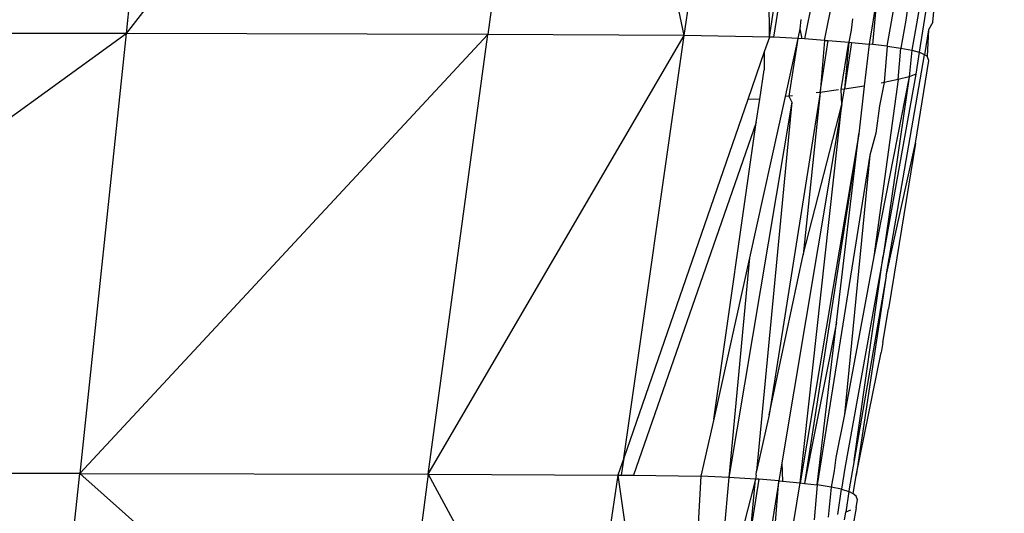
# Model space of a CAD drawing. Extents: x -4833 to 2895, y -3586 to 3447.
# Drawn here: x 32 to 43, y -2 to 3 of the extents above; entities that cross this region are included whole.
import ezdxf

# ---------------------------------------------------------------- set-up
doc = ezdxf.new("R2010")
doc.units = 0
doc.layers.get('0').update_dxf_attribs({"linetype": 'CONTINUOUS'})

msp = doc.modelspace()

# ---------------------------------------------------------------- linework, layer by layer
for p, q in [((33.993, 8.771), (33.36, 2.776)), ((38.016, 8.76), (33.36, 2.776)), ((38.016, 8.76), (37.204, 2.767)), ((39.29, 2.755), (38.016, 8.76)), ((39.29, 2.755), (40.188, 8.746)), ((40.196, 2.739), (40.188, 8.746)), ((42.693, 8.321), (41.789, 2.578)), ((40.196, 2.739), (41.022, 8.062)), ((40.244, 2.737), (41.012, 7.64)), ((41.496, 7.267), (40.569, 2.719)), ((41.446, 2.642), (41.65, 3.759)), ((40.782, 2.704), (40.97, 3.65)), ((41.865, 3.496), (41.711, 2.6)), ((41.933, 2.898), (41.975, 3.359)), ((41.345, 3.215), (41.258, 2.663)), ((41.296, 2.66), (41.345, 3.215)), ((41.677, 3.144), (41.647, 2.92)), ((41.078, 2.932), (41.064, 2.812)), ((40.532, 2.927), (40.521, 2.825)), ((41.647, 2.92), (41.594, 2.621)), ((41.933, 2.898), (41.887, 2.816)), ((26.907, -1.901), (33.36, 2.776)), ((33.36, 2.776), (27.172, 2.782)), ((33.36, 2.776), (32.868, -1.904)), ((37.204, 2.767), (32.868, -1.904)), ((37.204, 2.767), (33.36, 2.776)), ((36.571, -1.91), (37.204, 2.767)), ((36.571, -1.91), (39.29, 2.755)), ((39.29, 2.755), (37.204, 2.767)), ((38.648, -1.74), (39.29, 2.755)), ((40.196, 2.739), (39.29, 2.755)), ((40.196, 2.739), (40.141, 2.582)), ((40.244, 2.737), (40.196, 2.739)), ((40.5, 2.722), (40.244, 2.737)), ((40.5, 2.722), (40.364, 2.106)), ((40.5, 2.722), (40.404, 2.111)), ((40.521, 2.825), (40.5, 2.722)), ((40.569, 2.719), (40.5, 2.722)), ((40.521, 2.825), (40.541, 2.72)), ((41.064, 2.812), (41.04, 2.684)), ((41.887, 2.816), (41.843, 2.55)), ((41.887, 2.816), (41.874, 2.536)), ((40.782, 2.704), (40.569, 2.719)), ((40.782, 2.704), (40.735, 2.151)), ((40.735, 2.151), (40.821, 2.701)), ((40.782, 2.704), (40.821, 2.701)), ((40.821, 2.701), (41.04, 2.684)), ((40.959, 2.182), (41.04, 2.684)), ((41.04, 2.684), (40.993, 2.186)), ((41.07, 2.682), (40.993, 2.186)), ((41.04, 2.684), (41.07, 2.682)), ((41.07, 2.682), (41.258, 2.663)), ((41.258, 2.663), (41.205, 2.218)), ((41.296, 2.66), (41.258, 2.663)), ((41.446, 2.642), (41.296, 2.66)), ((41.446, 2.642), (41.415, 2.255)), ((41.446, 2.642), (41.594, 2.621)), ((41.563, 2.287), (41.594, 2.621)), ((41.594, 2.621), (41.711, 2.6)), ((40.141, 2.582), (39.966, 2.075)), ((40.141, 2.582), (40.141, 2.389)), ((41.436, 0.199), (41.843, 2.55)), ((41.711, 2.6), (41.68, 2.317)), ((41.711, 2.6), (41.789, 2.578)), ((41.789, 2.578), (41.752, 2.343)), ((41.843, 2.55), (41.789, 2.578)), ((41.874, 2.536), (41.843, 2.55)), ((41.891, 2.49), (41.874, 2.536)), ((41.748, 1.611), (41.891, 2.49)), ((40.093, 2.079), (40.141, 2.389)), ((41.68, 2.317), (41.306, 0.406)), ((41.752, 2.343), (41.404, 0.414)), ((41.68, 2.317), (41.404, 0.414)), ((41.68, 2.317), (41.563, 2.287)), ((41.752, 2.343), (41.68, 2.317)), ((41.205, 2.218), (40.993, 2.186)), ((41.205, 2.218), (41.145, 1.709)), ((41.563, 2.287), (41.306, 0.406)), ((41.415, 2.255), (41.365, 2.008)), ((41.415, 2.255), (41.383, 2.249)), ((41.563, 2.287), (41.415, 2.255)), ((40.364, 2.106), (39.984, 0.392)), ((40.735, 2.151), (40.193, -1.278)), ((40.404, 2.111), (40.364, 2.106)), ((40.442, 2.115), (40.404, 2.111)), ((40.404, 2.111), (40.435, 2.048)), ((40.735, 2.151), (40.556, 0.422)), ((40.735, 2.151), (40.694, 2.146)), ((40.931, 2.178), (40.735, 2.151)), ((40.993, 2.186), (40.959, 2.182)), ((40.967, 2.021), (40.959, 2.182)), ((40.967, 2.021), (40.993, 2.186)), ((39.966, 2.075), (38.648, -1.74)), ((40.435, 2.048), (39.766, -1.945)), ((40.093, 2.079), (39.966, 2.075)), ((40.054, 1.831), (40.093, 2.079)), ((40.435, 2.048), (40.06, -1.879)), ((40.967, 2.021), (40.328, -1.788)), ((40.524, -2.001), (40.967, 2.021)), ((40.556, 0.422), (40.967, 2.021)), ((41.365, 2.008), (41.328, 1.716)), ((40.054, 1.831), (38.753, -1.921)), ((39.604, -1.323), (40.054, 1.831)), ((41.145, 1.709), (40.524, -2.001)), ((41.145, 1.709), (40.568, -2.007)), ((40.908, -0.297), (41.145, 1.709)), ((41.328, 1.716), (41.262, 1.484)), ((41.436, 0.199), (41.748, 1.611)), ((41.748, 1.611), (41.55, 0.392)), ((41.262, 1.484), (40.704, -2.024)), ((41.262, 1.484), (40.995, -1.276)), ((40.193, -1.278), (40.556, 0.422)), ((39.984, 0.392), (39.604, -1.323)), ((39.984, 0.392), (39.766, -1.945)), ((41.306, 0.406), (40.995, -1.276)), ((41.404, 0.414), (40.998, -1.844)), ((41.097, -1.763), (41.404, 0.414)), ((41.55, 0.392), (41.463, -0.15)), ((41.436, 0.199), (41.097, -1.763)), ((41.436, 0.199), (41.118, -1.922)), ((41.402, -0.509), (41.463, -0.15)), ((40.908, -0.297), (40.568, -2.007)), ((40.704, -2.024), (40.908, -0.297)), ((41.402, -0.509), (41.385, -0.617)), ((41.118, -1.922), (41.385, -0.617)), ((39.604, -1.323), (39.469, -1.931)), ((40.193, -1.278), (40.06, -1.879)), ((40.995, -1.276), (40.902, -1.731)), ((38.648, -1.74), (38.586, -1.919)), ((38.648, -1.74), (38.621, -1.92)), ((40.902, -1.731), (40.884, -1.875)), ((41.097, -1.763), (41.044, -2.066)), ((40.056, -1.919), (40.06, -1.879)), ((40.328, -1.788), (40.297, -1.98)), ((40.328, -1.788), (40.334, -1.984)), ((40.884, -1.875), (40.852, -2.047)), ((40.998, -1.844), (40.961, -2.07)), ((32.868, -1.904), (26.907, -1.901)), ((32.555, -4.832), (32.868, -1.904)), ((32.868, -1.904), (36.571, -1.91)), ((32.868, -1.904), (36.18, -4.834)), ((36.571, -1.91), (36.18, -4.834)), ((36.571, -1.91), (38.586, -1.919)), ((36.571, -1.91), (38.149, -4.837)), ((38.586, -1.919), (38.149, -4.837)), ((38.586, -1.919), (39.008, -4.843)), ((38.586, -1.919), (38.621, -1.92)), ((38.621, -1.92), (38.753, -1.921)), ((38.753, -1.921), (39.469, -1.931)), ((39.469, -1.931), (39.433, -2.568)), ((39.766, -1.945), (39.469, -1.931)), ((39.766, -1.945), (39.711, -2.535)), ((40.047, -1.962), (39.766, -1.945)), ((40.047, -1.962), (39.906, -2.511)), ((40, -2.499), (40.047, -1.962)), ((40.085, -1.964), (40, -2.499)), ((40.056, -1.919), (40.047, -1.962)), ((40.085, -1.964), (40.047, -1.962)), ((40.297, -1.98), (40.085, -1.964)), ((40.297, -1.98), (40.219, -2.468)), ((40.256, -2.463), (40.297, -1.98)), ((40.297, -1.98), (40.334, -1.984)), ((40.334, -1.984), (40.524, -2.001)), ((41.086, -2.117), (41.118, -1.922)), ((40.453, -2.433), (40.524, -2.001)), ((40.524, -2.001), (40.568, -2.007)), ((40.568, -2.007), (40.704, -2.024)), ((40.704, -2.024), (40.672, -2.395)), ((40.852, -2.047), (40.704, -2.024)), ((40.852, -2.047), (40.821, -2.365)), ((40.961, -2.07), (40.852, -2.047)), ((40.923, -2.34), (40.961, -2.07)), ((40.961, -2.07), (41.04, -2.094)), ((41.044, -2.066), (41.04, -2.094)), ((41.04, -2.094), (41.008, -2.312)), ((41.086, -2.117), (41.04, -2.094)), ((41.117, -2.145), (41.086, -2.117)), ((41.133, -2.181), (41.117, -2.145)), ((41.125, -2.223), (41.133, -2.181)), ((41.057, -2.291), (41.008, -2.312)), ((41.118, -2.268), (41.088, -2.443)), ((41.118, -2.268), (41.125, -2.223)), ((40.994, -2.395), (41.008, -2.312))]:
    msp.add_line(p, q)

doc.saveas('drawing.dxf')
